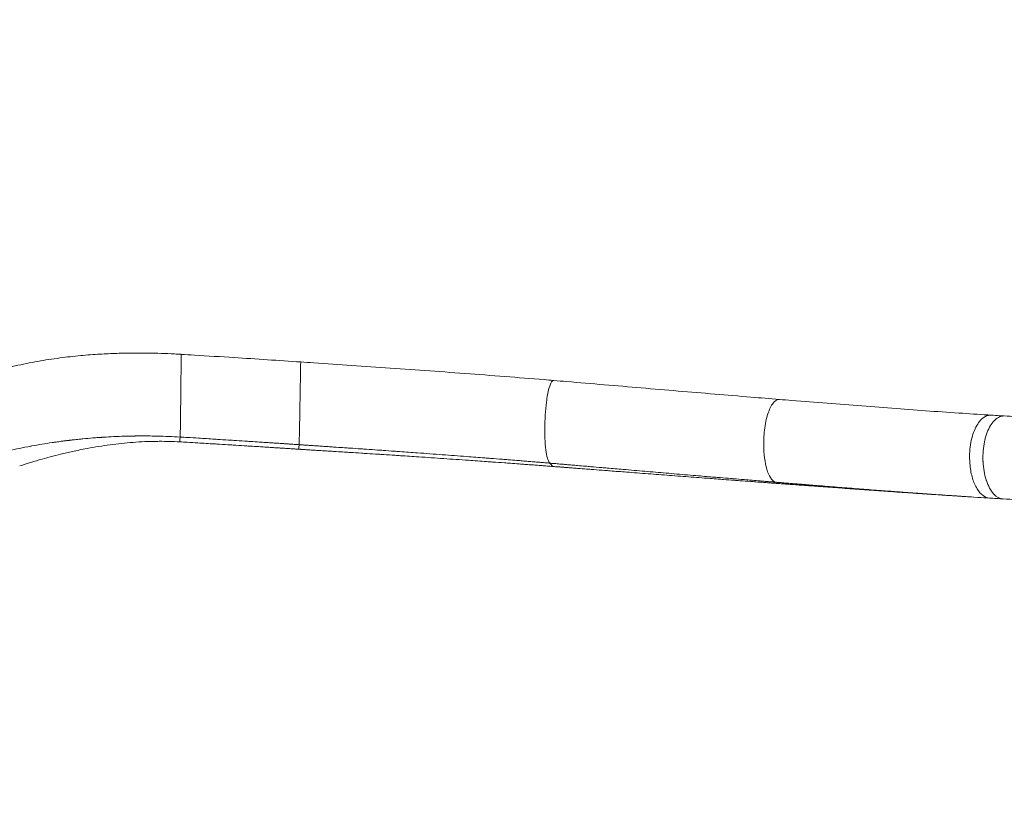
# Model space of a CAD drawing. Units: millimetres. Extents: x -313 to 20034, y 81 to 5293.
# Drawn here: x 357 to 1098, y 3599 to 4190 of the extents above; entities that cross this region are included whole.
import ezdxf

# ---------------------------------------------------------------- set-up
doc = ezdxf.new("R2010")
doc.units = ezdxf.units.MM
doc.styles.get("Standard").update_dxf_attribs({"font": 'arial.ttf'})
doc.dimstyles.new('ISO-25', dxfattribs={"dimtxt": 2.5, "dimasz": 2.5, "dimexe": 1.25, "dimexo": 0.625, "dimtad": 1, "dimtxsty": 'Standard', "dimcen": 2.5, "dimadec": 0, "dimazin": 0, "dimtfac": 1, "dimtmove": 0, "dimatfit": 3, "dimfxl": 1, "dimarcsym": 0})

# ---------------------------------------------------------------- blocks, each defined once
blk = doc.blocks.new('*D1')
at = {"color": 0, "lineweight": -2, "transparency": 16777216}
for p, q in [((56.3, 4985.32), (56.3, 5011.22)), ((156.3, 5009.97), (4609.48, 5009.97)), ((4709.48, 4986.93), (4709.48, 5011.22))]:
    blk.add_line(p, q, dxfattribs=at)
at = {"color": 0, "transparency": 16777216}
for points in [[(156.3, 5026.64), (156.3, 4993.3), (56.3, 5009.97)], [(4609.48, 5026.64), (4609.48, 4993.3), (4709.48, 5009.97)]]:
    blk.add_solid(points, dxfattribs=at)
at = {"layer": 'Defpoints', "color": 0, "transparency": 16777216}
for p in [(4709.48, 5009.97), (4709.48, 3713.59, 2411.2), (56.3, 3599.25, 2411.2)]:
    blk.add_point(p, dxfattribs=at)
at = {"color": 0, "transparency": 16777216, "insert": (2382.89, 5162.08), "char_height": 200, "attachment_point": 5}
blk.add_mtext('465', dxfattribs=at)
blk = doc.blocks.new('*D2')
at = {"color": 0, "lineweight": -2, "transparency": 16777216}
for p, q in [((12.33, 4728.32), (-30.8, 4728.32)), ((-29.55, 181.34), (-29.55, 4628.32)), ((11.79, 81.34), (-30.8, 81.34))]:
    blk.add_line(p, q, dxfattribs=at)
at = {"color": 0, "transparency": 16777216}
for points in [[(-46.22, 4628.32), (-12.88, 4628.32), (-29.55, 4728.32)], [(-46.22, 181.34), (-12.88, 181.34), (-29.55, 81.34)]]:
    blk.add_solid(points, dxfattribs=at)
at = {"layer": 'Defpoints', "color": 0, "transparency": 16777216}
for p in [(-29.55, 4728.32), (3726.85, 4728.32, 2411.2), (3572.34, 81.34, 2411.2)]:
    blk.add_point(p, dxfattribs=at)
at = {"color": 0, "transparency": 16777216, "insert": (-181.66, 2404.83), "char_height": 200, "attachment_point": 5, "rotation": 90}
blk.add_mtext('465', dxfattribs=at)

msp = doc.modelspace()

# ---------------------------------------------------------------- linework, layer by layer
at = {"color": 0, "linetype": 'Continuous', "lineweight": 0, "extrusion": (0, 0, -1)}
for centre, major_axis, ratio, start_param, end_param in [((477.959, 3907.192, 2411.204), (0.355, 31.248), 0.002342, 0.0009096, 3.0297788), ((748.909, 3781.829, 2411.204), (-5.903, -75.093), 0.1705431, -3.0429046, -2.8747257), ((916.585, 3742.64, 2411.204), (8.233, 99.66), 0.3023455, 0.043297, 0.133325)]:
    msp.add_ellipse(centre, major_axis=major_axis, ratio=ratio, start_param=start_param, end_param=end_param, dxfattribs=at)
at = {"color": 0, "linetype": 'Continuous', "lineweight": 0}
for centre, major_axis, ratio, start_param, end_param in [((471.75, 3776.937, 2411.204), (6.01, 99.819), 0.0097031, 0.1118036, 0.2937245), ((560.633, 3771.176, 2411.204), (6.734, 99.773), 0.0123652, 0.1075563, 0.2838359)]:
    msp.add_ellipse(centre, major_axis=major_axis, ratio=ratio, start_param=start_param, end_param=end_param, dxfattribs=at)
for points, knots in [([(56.301, 3599.25, 2411.204), (56.382, 3602.583, 2411.204), (56.528, 3605.915, 2411.204), (57.044, 3614.046, 2411.204), (57.484, 3618.843, 2411.204), (58.634, 3628.401, 2411.204), (59.344, 3633.166, 2411.204), (61.029, 3642.659, 2411.204), (62.006, 3647.391, 2411.204), (64.225, 3656.811, 2411.204), (65.468, 3661.503, 2411.204), (68.218, 3670.839, 2411.204), (69.728, 3675.487, 2411.204), (72.973, 3684.628, 2411.204), (74.712, 3689.124, 2411.204), (78.418, 3698.168, 2411.204), (80.385, 3702.72, 2411.204), (84.543, 3711.755, 2411.204), (86.73, 3716.242, 2411.204), (91.224, 3724.987, 2411.204), (93.528, 3729.251, 2411.204), (98.344, 3737.752, 2411.204), (100.86, 3741.991, 2411.204), (106.092, 3750.427, 2411.204), (108.813, 3754.624, 2411.204), (114.47, 3763.002, 2411.204), (117.412, 3767.181, 2411.204), (123.51, 3775.508, 2411.204), (126.671, 3779.655, 2411.204), (133.15, 3787.844, 2411.204), (136.472, 3791.887, 2411.204), (143.269, 3799.868, 2411.204), (146.747, 3803.806, 2411.204), (153.862, 3811.584, 2411.204), (157.504, 3815.424, 2411.204), (164.926, 3822.985, 2411.204), (168.711, 3826.706, 2411.204), (176.362, 3833.971, 2411.204), (180.23, 3837.517, 2411.204), (188.034, 3844.425, 2411.204), (191.974, 3847.792, 2411.204), (200.06, 3854.462, 2411.204), (204.21, 3857.761, 2411.204), (212.602, 3864.184, 2411.204), (216.848, 3867.309, 2411.204), (225.414, 3873.367, 2411.204), (229.738, 3876.301, 2411.204), (238.487, 3881.995, 2411.204), (242.915, 3884.752, 2411.204), (251.885, 3890.091, 2411.204), (256.429, 3892.671, 2411.204), (265.667, 3897.663, 2411.204), (270.361, 3900.07, 2411.204), (279.911, 3904.714, 2411.204), (284.771, 3906.945, 2411.204), (294.677, 3911.225, 2411.204), (299.725, 3913.269, 2411.204), (310.005, 3917.159, 2411.204), (315.238, 3918.999, 2411.204), (325.874, 3922.461, 2411.204), (331.282, 3924.08, 2411.204), (342.241, 3927.086, 2411.204), (347.794, 3928.471, 2411.204), (358.988, 3930.989, 2411.204), (364.632, 3932.122, 2411.204), (375.823, 3934.104, 2411.204), (381.368, 3934.962, 2411.204), (392.188, 3936.397, 2411.204), (397.452, 3936.989, 2411.204), (407.514, 3937.922, 2411.204), (412.297, 3938.286, 2411.204), (421.358, 3938.827, 2411.204), (425.62, 3939.023, 2411.204), (433.883, 3939.288, 2411.204), (437.88, 3939.368, 2411.204), (445.598, 3939.428, 2411.204), (449.319, 3939.417, 2411.204), (456.493, 3939.319, 2411.204), (459.947, 3939.239, 2411.204), (466.689, 3939.018, 2411.204), (469.982, 3938.881, 2411.204), (474.955, 3938.63, 2411.204), (476.635, 3938.538, 2411.204), (478.314, 3938.439, 2411.204)], [0, 0, 0, 0, 10.0018411, 10.0018411, 24.4424479, 24.4424479, 38.883184, 38.883184, 53.3673876, 53.3673876, 67.9182351, 67.9182351, 82.5701595, 82.5701595, 97.0349216, 97.0349216, 111.9058884, 111.9058884, 126.8717372, 126.8717372, 141.4247355, 141.4247355, 156.2664929, 156.2664929, 171.3864896, 171.3864896, 186.9093244, 186.9093244, 202.8387519, 202.8387519, 218.946133, 218.946133, 235.262339, 235.262339, 251.8528583, 251.8528583, 268.6808378, 268.6808378, 285.5360891, 285.5360891, 302.4114624, 302.4114624, 319.9171003, 319.9171003, 337.5838665, 337.5838665, 355.3728243, 355.3728243, 373.4095872, 373.4095872, 391.7514888, 391.7514888, 410.5255357, 410.5255357, 429.7716434, 429.7716434, 449.5440156, 449.5440156, 469.7739554, 469.7739554, 490.3468334, 490.3468334, 511.1411558, 511.1411558, 531.8737753, 531.8737753, 551.7754274, 551.7754274, 570.1617925, 570.1617925, 586.295403, 586.295403, 600.2241415, 600.2241415, 612.914365, 612.914365, 624.4404899, 624.4404899, 634.9427363, 634.9427363, 644.8477244, 644.8477244, 649.8939696, 649.8939696, 649.8939696, 649.8939696]), ([(478.315, 3938.438, 2411.204), (481.642, 3938.241, 2411.204), (484.969, 3938.042, 2411.204), (498.278, 3937.238, 2411.204), (508.259, 3936.618, 2411.204), (534.938, 3934.92, 2411.204), (551.633, 3933.808, 2411.204), (568.329, 3932.689, 2411.204)], [0.0004706, 0.0004706, 0.0004706, 0.0004706, 10.0000026, 10.0000026, 40.0000633, 40.0000633, 90.2007558, 90.2007558, 90.2007558, 90.2007558]), ([(567.196, 3870.381, 2411.204), (567.208, 3870.746, 2411.204), (567.252, 3872.587, 2411.204), (567.372, 3878.389, 2411.204), (567.532, 3886.625, 2411.204), (567.717, 3896.421, 2411.204), (567.905, 3906.749, 2411.204), (568.059, 3915.429, 2411.204), (568.204, 3923.88, 2411.204), (568.294, 3929.434, 2411.204), (568.331, 3932.234, 2411.204), (568.332, 3932.688, 2411.204), (568.329, 3932.689, 2411.204)], [-1.4245661, -1.4245661, -1.4245661, -1.4245661, -1.0984119, -0.7722577, -0.4461035, -0.1199493, 0.2062049, 0.5323591, 0.7497952, 1.1846675, 1.4021036, 1.6092929, 1.6092929, 1.6092929, 1.6092929]), ([(568.329, 3932.689, 2411.204), (571.655, 3932.468, 2411.204), (574.981, 3932.246, 2411.204), (587.753, 3931.393, 2411.204), (597.199, 3930.757, 2411.204), (616.343, 3929.453, 2411.204), (626.041, 3928.784, 2411.204), (645.702, 3927.408, 2411.204), (655.666, 3926.7, 2411.204), (675.698, 3925.25, 2411.204), (685.768, 3924.508, 2411.204), (705.841, 3922.997, 2411.204), (715.847, 3922.227, 2411.204), (735.655, 3920.665, 2411.204), (745.46, 3919.872, 2411.204), (756.417, 3918.959, 2411.204), (757.595, 3918.861, 2411.204), (758.773, 3918.762, 2411.204)], [0, 0, 0, 0, 10.0001246, 10.0001246, 38.4015735, 38.4015735, 67.5908846, 67.5908846, 97.6252214, 97.6252214, 128.0542827, 128.0542827, 158.3864547, 158.3864547, 188.2338783, 188.2338783, 191.8312261, 191.8312261, 191.8312261, 191.8312261]), ([(756.046, 3856.458, 2411.204), (755.466, 3856.797, 2411.204), (754.363, 3858.599, 2411.204), (753.06, 3864.378, 2411.204), (752.246, 3872.623, 2411.204), (752.007, 3882.452, 2411.204), (752.368, 3892.824, 2411.204), (753.19, 3901.539, 2411.204), (754.5, 3910.016, 2411.204), (755.993, 3915.571, 2411.204), (757.606, 3918.371, 2411.204), (758.412, 3918.792, 2411.204), (758.804, 3918.759, 2411.204)], [-1.4452767, -1.4452767, -1.4452767, -1.4452767, -1.1176432, -0.7900097, -0.4623762, -0.1347426, 0.1928909, 0.5205244, 0.7389468, 1.1757915, 1.3942138, 1.6110174, 1.6110174, 1.6110174, 1.6110174]), ([(758.804, 3918.76, 2411.204), (762.078, 3918.484, 2411.204), (765.348, 3918.207, 2411.204), (778.043, 3917.133, 2411.204), (787.445, 3916.334, 2411.204), (806.178, 3914.741, 2411.204), (815.509, 3913.947, 2411.204), (834.093, 3912.368, 2411.204), (843.347, 3911.583, 2411.204), (861.767, 3910.028, 2411.204), (870.935, 3909.257, 2411.204), (889.177, 3907.733, 2411.204), (898.253, 3906.98, 2411.204), (914.48, 3905.646, 2411.204), (921.648, 3905.061, 2411.204), (928.787, 3904.483, 2411.204)], [0, 0, 0, 0, 10.0001153, 10.0001153, 38.8464752, 38.8464752, 67.6478913, 67.6478913, 96.4049026, 96.4049026, 125.1160505, 125.1160505, 153.7814492, 153.7814492, 176.6145426, 176.6145426, 176.6145426, 176.6145426]), ([(926.115, 3842.1, 2411.204), (924.946, 3842.346, 2411.204), (922.667, 3843.983, 2411.204), (919.79, 3849.613, 2411.204), (917.771, 3857.802, 2411.204), (916.716, 3868.765, 2411.204), (917.149, 3879.333, 2411.204), (918.874, 3890.085, 2411.204), (921.144, 3897.243, 2411.204), (924.342, 3902.54, 2411.204), (926.737, 3904.363, 2411.204), (928.355, 3904.518, 2411.204), (928.787, 3904.483, 2411.204)], [-1.4875919, -1.4875919, -1.4875919, -1.4875919, -1.1569359, -0.8262799, -0.4956238, -0.1649678, 0.2759069, 0.4963443, 0.937219, 1.1576564, 1.4883124, 1.60992, 1.60992, 1.60992, 1.60992]), ([(928.787, 3904.483, 2411.204), (931.915, 3904.231, 2411.204), (935.036, 3903.978, 2411.204), (947.041, 3903.01, 2411.204), (955.884, 3902.298, 2411.204), (973.455, 3900.898, 2411.204), (982.185, 3900.209, 2411.204), (999.516, 3898.863, 2411.204), (1008.118, 3898.207, 2411.204), (1025.163, 3896.936, 2411.204), (1033.608, 3896.321, 2411.204), (1050.339, 3895.135, 2411.204), (1058.627, 3894.564, 2411.204), (1074.033, 3893.534, 2411.204), (1081.171, 3893.07, 2411.204), (1088.252, 3892.623, 2411.204)], [0, 0, 0, 0, 10.0001209, 10.0001209, 38.5279812, 38.5279812, 67.016607, 67.016607, 95.4373504, 95.4373504, 123.7137716, 123.7137716, 151.8699458, 151.8699458, 176.4472421, 176.4472421, 176.4472421, 176.4472421]), ([(1088.231, 3892.624, 2411.204), (1087.518, 3892.667, 2411.204), (1085.052, 3892.481, 2411.204), (1081.502, 3890.486, 2411.204), (1076.982, 3884.936, 2411.204), (1073.934, 3877.519, 2411.204), (1071.888, 3866.483, 2411.204), (1071.775, 3855.739, 2411.204), (1073.922, 3844.771, 2411.204), (1077.372, 3836.756, 2411.204), (1081.893, 3831.569, 2411.204), (1085.281, 3830.259, 2411.204), (1086.945, 3830.155, 2411.204)], [-1.6009042, -1.6009042, -1.6009042, -1.6009042, -1.4640053, -1.1284878, -0.9048095, -0.4574528, -0.2337745, 0.2135821, 0.5490996, 0.8846171, 1.2201346, 1.5398041, 1.5398041, 1.5398041, 1.5398041]), ([(1098.109, 3891.996, 2411.204), (1097.146, 3892.052, 2411.204), (1096.18, 3891.931, 2411.204), (1095.227, 3891.633, 2411.204), (1094.994, 3891.56, 2411.204), (1094.762, 3891.476, 2411.204), (1094.531, 3891.381, 2411.204), (1092.232, 3890.441, 2411.204), (1090.038, 3888.442, 2411.204), (1088.169, 3885.597, 2411.204), (1088.007, 3885.349, 2411.204), (1087.846, 3885.095, 2411.204), (1087.689, 3884.835, 2411.204), (1085.853, 3881.803, 2411.204), (1084.368, 3877.918, 2411.204), (1083.385, 3873.583, 2411.204), (1083.314, 3873.268, 2411.204), (1083.245, 3872.951, 2411.204), (1083.179, 3872.632, 2411.204), (1082.258, 3868.175, 2411.204), (1081.863, 3863.285, 2411.204), (1082.031, 3858.479, 2411.204), (1082.041, 3858.198, 2411.204), (1082.053, 3857.917, 2411.204), (1082.067, 3857.636, 2411.204), (1082.304, 3852.779, 2411.204), (1083.121, 3848.037, 2411.204), (1084.429, 3843.923, 2411.204), (1084.488, 3843.739, 2411.204), (1084.547, 3843.556, 2411.204), (1084.608, 3843.375, 2411.204), (1085.977, 3839.266, 2411.204), (1087.847, 3835.825, 2411.204), (1090.006, 3833.428, 2411.204), (1090.074, 3833.353, 2411.204), (1090.142, 3833.278, 2411.204), (1090.21, 3833.205, 2411.204), (1092.332, 3830.934, 2411.204), (1094.722, 3829.664, 2411.204), (1097.131, 3829.526, 2411.204)], [-1.5993466, -1.5993466, -1.5993466, -1.5993466, -1.4143098, -1.4143098, -1.4143098, -1.3690391, -1.3690391, -1.3690391, -0.9184842, -0.9184842, -0.9184842, -0.8792969, -0.8792969, -0.8792969, -0.4226587, -0.4226587, -0.4226587, -0.389522, -0.389522, -0.389522, 0.0731669, 0.0731669, 0.0731669, 0.100229, 0.100229, 0.100229, 0.5689925, 0.5689925, 0.5689925, 0.5899794, 0.5899794, 0.5899794, 1.064818, 1.064818, 1.064818, 1.0797305, 1.0797305, 1.0797305, 1.5424553, 1.5424553, 1.5424553, 1.5424553]), ([(1088.231, 3892.62, 2411.204), (1090.355, 3892.49, 2411.204), (1092.46, 3892.353, 2411.204), (1095.704, 3892.145, 2411.204), (1096.848, 3892.073, 2411.204), (1097.989, 3892.002, 2411.204)], [0, 0, 0, 0, 7.2902975, 7.2902975, 11.2859511, 11.2859511, 11.2859511, 11.2859511]), ([(1098.109, 3891.996, 2411.204), (1100.989, 3891.83, 2411.204), (1103.871, 3891.664, 2411.204), (1110.151, 3891.306, 2411.204), (1113.549, 3891.113, 2411.204), (1116.948, 3890.923, 2411.204)], [0, 0, 0, 0, 10.0000007, 10.0000007, 21.7956349, 21.7956349, 21.7956349, 21.7956349]), ([(477.615, 3876.141, 2411.204), (474.735, 3876.312, 2411.204), (471.872, 3876.457, 2411.204), (468.997, 3876.575, 2411.204), (466.142, 3876.692, 2411.204), (463.274, 3876.783, 2411.204), (460.423, 3876.848, 2411.204), (459.608, 3876.866, 2411.204), (458.796, 3876.883, 2411.204), (457.985, 3876.897, 2411.204), (455.987, 3876.932, 2411.204), (453.983, 3876.954, 2411.204), (451.994, 3876.963, 2411.204), (449.246, 3876.976, 2411.204), (446.529, 3876.965, 2411.204), (443.812, 3876.93, 2411.204), (443.643, 3876.928, 2411.204), (443.474, 3876.926, 2411.204), (443.304, 3876.923, 2411.204), (443.135, 3876.921, 2411.204), (442.966, 3876.919, 2411.204), (442.797, 3876.916, 2411.204), (442.458, 3876.911, 2411.204), (442.12, 3876.906, 2411.204), (441.782, 3876.9, 2411.204), (441.104, 3876.888, 2411.204), (440.428, 3876.876, 2411.204), (439.753, 3876.861, 2411.204), (439.388, 3876.853, 2411.204), (439.024, 3876.845, 2411.204), (438.661, 3876.837, 2411.204), (437.673, 3876.813, 2411.204), (436.687, 3876.787, 2411.204), (435.704, 3876.758, 2411.204), (433.005, 3876.677, 2411.204), (430.324, 3876.574, 2411.204), (427.66, 3876.449, 2411.204), (425.041, 3876.326, 2411.204), (422.438, 3876.183, 2411.204), (419.853, 3876.018, 2411.204), (419.811, 3876.016, 2411.204), (419.77, 3876.013, 2411.204), (419.728, 3876.01, 2411.204), (419.401, 3875.99, 2411.204), (419.074, 3875.968, 2411.204), (418.747, 3875.947, 2411.204), (418.583, 3875.936, 2411.204), (418.42, 3875.925, 2411.204), (418.257, 3875.914, 2411.204), (418.094, 3875.903, 2411.204), (417.931, 3875.892, 2411.204), (417.768, 3875.881, 2411.204), (417.605, 3875.87, 2411.204), (417.443, 3875.859, 2411.204), (417.28, 3875.848, 2411.204), (417.117, 3875.837, 2411.204), (416.955, 3875.825, 2411.204), (416.792, 3875.814, 2411.204), (416.468, 3875.791, 2411.204), (416.144, 3875.768, 2411.204), (415.819, 3875.745, 2411.204), (415.173, 3875.698, 2411.204), (414.527, 3875.65, 2411.204), (413.882, 3875.601, 2411.204), (413.721, 3875.589, 2411.204), (413.561, 3875.576, 2411.204), (413.4, 3875.564, 2411.204), (413.239, 3875.552, 2411.204), (413.079, 3875.539, 2411.204), (412.919, 3875.527, 2411.204), (412.598, 3875.501, 2411.204), (412.277, 3875.476, 2411.204), (411.957, 3875.45, 2411.204), (409.405, 3875.245, 2411.204), (406.904, 3875.024, 2411.204), (404.399, 3874.782, 2411.204), (403.458, 3874.691, 2411.204), (402.517, 3874.598, 2411.204), (401.574, 3874.501, 2411.204), (399.991, 3874.338, 2411.204), (398.415, 3874.168, 2411.204), (396.836, 3873.99, 2411.204), (396.516, 3873.954, 2411.204), (396.196, 3873.917, 2411.204), (395.877, 3873.881, 2411.204), (395.556, 3873.844, 2411.204), (395.236, 3873.807, 2411.204), (394.915, 3873.769, 2411.204), (394.755, 3873.75, 2411.204), (394.594, 3873.731, 2411.204), (394.434, 3873.712, 2411.204), (394.273, 3873.693, 2411.204), (394.112, 3873.674, 2411.204), (393.951, 3873.655, 2411.204), (393.629, 3873.617, 2411.204), (393.306, 3873.578, 2411.204), (392.984, 3873.539, 2411.204), (392.661, 3873.499, 2411.204), (392.338, 3873.46, 2411.204), (392.014, 3873.42, 2411.204), (391.69, 3873.38, 2411.204), (391.366, 3873.339, 2411.204), (391.042, 3873.299, 2411.204), (390.717, 3873.258, 2411.204), (390.392, 3873.216, 2411.204), (390.067, 3873.175, 2411.204), (389.741, 3873.133, 2411.204), (389.415, 3873.091, 2411.204), (389.09, 3873.049, 2411.204), (387.775, 3872.878, 2411.204), (386.463, 3872.701, 2411.204), (385.153, 3872.519, 2411.204), (384.491, 3872.428, 2411.204), (383.83, 3872.334, 2411.204), (383.169, 3872.24, 2411.204), (382.837, 3872.192, 2411.204), (382.506, 3872.144, 2411.204), (382.174, 3872.096, 2411.204), (382.008, 3872.072, 2411.204), (381.841, 3872.047, 2411.204), (381.675, 3872.023, 2411.204), (381.509, 3871.999, 2411.204), (381.342, 3871.974, 2411.204), (381.176, 3871.95, 2411.204), (376.055, 3871.193, 2411.204), (370.969, 3870.352, 2411.204), (365.906, 3869.425, 2411.204), (365.569, 3869.364, 2411.204), (365.233, 3869.302, 2411.204), (364.896, 3869.239, 2411.204), (359.374, 3868.216, 2411.204), (353.887, 3867.091, 2411.204), (348.424, 3865.86, 2411.204), (348.316, 3865.836, 2411.204), (348.207, 3865.812, 2411.204), (348.099, 3865.787, 2411.204)], [0, 0, 0, 0, 0.7631735, 0.7631735, 0.7631735, 1.5211059, 1.5211059, 1.5211059, 1.737491, 1.737491, 1.737491, 2.2708213, 2.2708213, 2.2708213, 3.0079009, 3.0079009, 3.0079009, 3.0538374, 3.0538374, 3.0538374, 3.099778, 3.099778, 3.099778, 3.1916842, 3.1916842, 3.1916842, 3.3756871, 3.3756871, 3.3756871, 3.474982, 3.474982, 3.474982, 3.7447863, 3.7447863, 3.7447863, 4.4849779, 4.4849779, 4.4849779, 5.212473, 5.212473, 5.212473, 5.2242747, 5.2242747, 5.2242747, 5.3163079, 5.3163079, 5.3163079, 5.3622332, 5.3622332, 5.3622332, 5.4081008, 5.4081008, 5.4081008, 5.4539132, 5.4539132, 5.4539132, 5.4996728, 5.4996728, 5.4996728, 5.5910427, 5.5910427, 5.5910427, 5.7732504, 5.7732504, 5.7732504, 5.8187046, 5.8187046, 5.8187046, 5.8641241, 5.8641241, 5.8641241, 5.9548679, 5.9548679, 5.9548679, 6.6781839, 6.6781839, 6.6781839, 6.949964, 6.949964, 6.949964, 7.4059594, 7.4059594, 7.4059594, 7.4983283, 7.4983283, 7.4983283, 7.5910427, 7.5910427, 7.5910427, 7.6375292, 7.6375292, 7.6375292, 7.6841018, 7.6841018, 7.6841018, 7.7775046, 7.7775046, 7.7775046, 7.8712501, 7.8712501, 7.8712501, 7.9653372, 7.9653372, 7.9653372, 8.0597645, 8.0597645, 8.0597645, 8.1545308, 8.1545308, 8.1545308, 8.536953, 8.536953, 8.536953, 8.7301529, 8.7301529, 8.7301529, 8.8272427, 8.8272427, 8.8272427, 8.8759091, 8.8759091, 8.8759091, 8.924656, 8.924656, 8.924656, 10.424946, 10.424946, 10.424946, 10.524784, 10.524784, 10.524784, 12.162437, 12.162437, 12.162437, 12.1948867, 12.1948867, 12.1948867, 12.1948867]), ([(356.768, 3854.347, 2411.204), (362.397, 3856.195, 2411.204), (368.032, 3857.922, 2411.204), (373.677, 3859.526, 2411.204), (382.861, 3862.135, 2411.204), (392.073, 3864.415, 2411.204), (401.316, 3866.318, 2411.204), (403.435, 3866.754, 2411.204), (405.556, 3867.171, 2411.204), (407.678, 3867.568, 2411.204), (413.368, 3868.633, 2411.204), (419.071, 3869.556, 2411.204), (424.815, 3870.325, 2411.204), (430.558, 3871.093, 2411.204), (436.342, 3871.707, 2411.204), (442.16, 3872.143, 2411.204), (447.978, 3872.58, 2411.204), (453.83, 3872.839, 2411.204), (459.683, 3872.902, 2411.204), (460.421, 3872.91, 2411.204), (461.158, 3872.915, 2411.204), (461.896, 3872.916, 2411.204), (467.011, 3872.928, 2411.204), (472.125, 3872.791, 2411.204), (477.222, 3872.498, 2411.204)], [-12.1624337, -12.1624337, -12.1624337, -12.1624337, -10.424946, -10.424946, -10.424946, -7.5980621, -7.5980621, -7.5980621, -6.949964, -6.949964, -6.949964, -5.212473, -5.212473, -5.212473, -3.474982, -3.474982, -3.474982, -1.737491, -1.737491, -1.737491, -1.518552, -1.518552, -1.518552, 0, 0, 0, 0]), ([(477.222, 3872.498, 2411.204), (479.077, 3872.391, 2411.204), (480.931, 3872.284, 2411.204), (485.512, 3872.018, 2411.204), (488.238, 3871.859, 2411.204), (495.053, 3871.457, 2411.204), (499.14, 3871.213, 2411.204), (504.59, 3870.885, 2411.204), (505.953, 3870.803, 2411.204), (510.046, 3870.555, 2411.204), (512.775, 3870.388, 2411.204), (516.87, 3870.136, 2411.204), (518.237, 3870.052, 2411.204), (522.343, 3869.799, 2411.204), (525.083, 3869.628, 2411.204), (529.195, 3869.372, 2411.204), (530.568, 3869.286, 2411.204), (534.006, 3869.07, 2411.204), (536.072, 3868.94, 2411.204), (538.826, 3868.765, 2411.204), (539.516, 3868.722, 2411.204), (541.589, 3868.59, 2411.204), (542.972, 3868.503, 2411.204), (545.047, 3868.371, 2411.204), (545.739, 3868.327, 2411.204), (547.444, 3868.218, 2411.204), (548.456, 3868.153, 2411.204), (549.786, 3868.068, 2411.204), (550.104, 3868.048, 2411.204), (551.06, 3867.987, 2411.204), (551.698, 3867.946, 2411.204), (552.655, 3867.885, 2411.204), (552.974, 3867.864, 2411.204), (553.932, 3867.803, 2411.204), (554.571, 3867.762, 2411.204), (555.529, 3867.7, 2411.204), (555.849, 3867.68, 2411.204), (556.809, 3867.618, 2411.204), (557.45, 3867.577, 2411.204), (558.411, 3867.515, 2411.204), (558.731, 3867.494, 2411.204), (559.694, 3867.432, 2411.204), (560.336, 3867.391, 2411.204), (561.303, 3867.328, 2411.204), (561.629, 3867.307, 2411.204), (562.632, 3867.242, 2411.204), (563.311, 3867.199, 2411.204), (564.329, 3867.134, 2411.204), (564.67, 3867.112, 2411.204), (565.591, 3867.054, 2411.204), (566.171, 3867.017, 2411.204), (566.752, 3866.98, 2411.204)], [0, 0, 0, 0, 0.5524218, 0.5524218, 1.3649809, 1.3649809, 2.583656, 2.583656, 2.9902198, 2.9902198, 3.8044445, 3.8044445, 4.2123036, 4.2123036, 5.0299997, 5.0299997, 5.4400276, 5.4400276, 6.0568118, 6.0568118, 6.262918, 6.262918, 6.6759678, 6.6759678, 6.8829342, 6.8829342, 7.1853091, 7.1853091, 7.2804762, 7.2804762, 7.4710209, 7.4710209, 7.5664004, 7.5664004, 7.7573795, 7.7573795, 7.8529832, 7.8529832, 8.0444173, 8.0444173, 8.1402785, 8.1402785, 8.3321981, 8.3321981, 8.429527, 8.429527, 8.6323155, 8.6323155, 8.7341776, 8.7341776, 8.9076896, 8.9076896, 8.9076896, 8.9076896]), ([(567.196, 3870.381, 2411.204), (566.622, 3870.42, 2411.204), (566.048, 3870.458, 2411.204), (565.138, 3870.519, 2411.204), (564.801, 3870.542, 2411.204), (563.795, 3870.609, 2411.204), (563.124, 3870.655, 2411.204), (562.129, 3870.722, 2411.204), (561.805, 3870.744, 2411.204), (560.835, 3870.809, 2411.204), (560.193, 3870.852, 2411.204), (559.231, 3870.917, 2411.204), (558.91, 3870.939, 2411.204), (557.949, 3871.004, 2411.204), (557.309, 3871.047, 2411.204), (556.348, 3871.111, 2411.204), (556.029, 3871.133, 2411.204), (555.07, 3871.197, 2411.204), (554.431, 3871.24, 2411.204), (553.472, 3871.304, 2411.204), (553.153, 3871.326, 2411.204), (552.196, 3871.39, 2411.204), (551.558, 3871.432, 2411.204), (550.602, 3871.496, 2411.204), (550.284, 3871.517, 2411.204), (548.953, 3871.606, 2411.204), (547.94, 3871.674, 2411.204), (546.235, 3871.787, 2411.204), (545.542, 3871.833, 2411.204), (543.466, 3871.971, 2411.204), (542.082, 3872.063, 2411.204), (540.008, 3872.2, 2411.204), (539.317, 3872.246, 2411.204), (536.56, 3872.428, 2411.204), (534.493, 3872.564, 2411.204), (531.051, 3872.789, 2411.204), (529.677, 3872.879, 2411.204), (525.56, 3873.147, 2411.204), (522.817, 3873.324, 2411.204), (518.705, 3873.589, 2411.204), (517.336, 3873.677, 2411.204), (513.235, 3873.939, 2411.204), (510.501, 3874.113, 2411.204), (506.402, 3874.372, 2411.204), (505.036, 3874.458, 2411.204), (499.577, 3874.8, 2411.204), (495.482, 3875.054, 2411.204), (488.654, 3875.473, 2411.204), (485.921, 3875.639, 2411.204), (481.331, 3875.917, 2411.204), (479.473, 3876.028, 2411.204), (477.615, 3876.139, 2411.204)], [-8.9076896, -8.9076896, -8.9076896, -8.9076896, -8.7341776, -8.7341776, -8.6323155, -8.6323155, -8.429527, -8.429527, -8.3321981, -8.3321981, -8.1402785, -8.1402785, -8.0444173, -8.0444173, -7.8529832, -7.8529832, -7.7573795, -7.7573795, -7.5664004, -7.5664004, -7.4710209, -7.4710209, -7.2804762, -7.2804762, -7.1853091, -7.1853091, -6.8829342, -6.8829342, -6.6759678, -6.6759678, -6.262918, -6.262918, -6.0568118, -6.0568118, -5.4400276, -5.4400276, -5.0299997, -5.0299997, -4.2123036, -4.2123036, -3.8044445, -3.8044445, -2.9902198, -2.9902198, -2.583656, -2.583656, -1.3649809, -1.3649809, -0.5524218, -0.5524218, 0, 0, 0, 0]), ([(756.046, 3856.458, 2411.204), (755.778, 3856.48, 2411.204), (755.509, 3856.503, 2411.204), (754.558, 3856.584, 2411.204), (753.874, 3856.642, 2411.204), (752.848, 3856.728, 2411.204), (752.505, 3856.757, 2411.204), (751.475, 3856.844, 2411.204), (750.788, 3856.902, 2411.204), (749.755, 3856.989, 2411.204), (749.409, 3857.017, 2411.204), (748.024, 3857.133, 2411.204), (746.983, 3857.22, 2411.204), (745.244, 3857.365, 2411.204), (744.545, 3857.423, 2411.204), (742.441, 3857.597, 2411.204), (741.035, 3857.713, 2411.204), (738.92, 3857.887, 2411.204), (738.212, 3857.945, 2411.204), (736.079, 3858.119, 2411.204), (734.654, 3858.235, 2411.204), (732.511, 3858.409, 2411.204), (731.794, 3858.467, 2411.204), (728.908, 3858.7, 2411.204), (726.74, 3858.874, 2411.204), (723.111, 3859.164, 2411.204), (721.652, 3859.28, 2411.204), (717.243, 3859.629, 2411.204), (714.294, 3859.861, 2411.204), (709.856, 3860.208, 2411.204), (708.367, 3860.323, 2411.204), (702.363, 3860.789, 2411.204), (697.846, 3861.135, 2411.204), (690.281, 3861.709, 2411.204), (687.233, 3861.939, 2411.204), (678.021, 3862.629, 2411.204), (671.855, 3863.085, 2411.204), (662.579, 3863.764, 2411.204), (659.469, 3863.99, 2411.204), (651.856, 3864.54, 2411.204), (647.352, 3864.863, 2411.204), (641.465, 3865.282, 2411.204), (640.083, 3865.38, 2411.204), (635.932, 3865.674, 2411.204), (633.164, 3865.869, 2411.204), (629.011, 3866.161, 2411.204), (627.627, 3866.258, 2411.204), (623.473, 3866.548, 2411.204), (620.703, 3866.741, 2411.204), (616.55, 3867.029, 2411.204), (615.166, 3867.125, 2411.204), (611.017, 3867.412, 2411.204), (608.252, 3867.602, 2411.204), (604.107, 3867.886, 2411.204), (602.726, 3867.981, 2411.204), (599.279, 3868.216, 2411.204), (597.213, 3868.357, 2411.204), (594.458, 3868.545, 2411.204), (593.771, 3868.592, 2411.204), (591.71, 3868.732, 2411.204), (590.336, 3868.825, 2411.204), (588.277, 3868.964, 2411.204), (587.591, 3869.011, 2411.204), (585.537, 3869.149, 2411.204), (584.168, 3869.242, 2411.204), (582.116, 3869.38, 2411.204), (581.433, 3869.426, 2411.204), (579.386, 3869.564, 2411.204), (578.022, 3869.656, 2411.204), (575.978, 3869.793, 2411.204), (575.298, 3869.839, 2411.204), (573.599, 3869.953, 2411.204), (572.581, 3870.021, 2411.204), (571.223, 3870.112, 2411.204), (570.884, 3870.135, 2411.204), (569.964, 3870.196, 2411.204), (569.383, 3870.235, 2411.204), (568.706, 3870.281, 2411.204), (568.61, 3870.287, 2411.204), (568.176, 3870.316, 2411.204), (567.838, 3870.339, 2411.204), (567.398, 3870.368, 2411.204), (567.297, 3870.375, 2411.204), (567.196, 3870.381, 2411.204)], [-18.6742694, -18.6742694, -18.6742694, -18.6742694, -18.594505, -18.594505, -18.3911158, -18.3911158, -18.2892289, -18.2892289, -18.084653, -18.084653, -17.9819704, -17.9819704, -17.672382, -17.672382, -17.4647347, -17.4647347, -17.0465284, -17.0465284, -16.8360127, -16.8360127, -16.4122642, -16.4122642, -16.1990731, -16.1990731, -15.5544835, -15.5544835, -15.1207788, -15.1207788, -14.2446043, -14.2446043, -13.8024549, -13.8024549, -12.4615988, -12.4615988, -11.5571683, -11.5571683, -9.7282726, -9.7282726, -8.8061393, -8.8061393, -7.4711774, -7.4711774, -7.0614739, -7.0614739, -6.2413117, -6.2413117, -5.8310391, -5.8310391, -5.0105772, -5.0105772, -4.6005738, -4.6005738, -3.7814888, -3.7814888, -3.3726136, -3.3726136, -2.7604172, -2.7604172, -2.5566951, -2.5566951, -2.1498346, -2.1498346, -1.9467191, -1.9467191, -1.5411749, -1.5411749, -1.3387692, -1.3387692, -0.9347534, -0.9347534, -0.7331681, -0.7331681, -0.4313502, -0.4313502, -0.3309007, -0.3309007, -0.1586711, -0.1586711, -0.1302507, -0.1302507, -0.0300595, -0.0300595, 0, 0, 0, 0]), ([(566.752, 3866.98, 2411.204), (566.853, 3866.974, 2411.204), (566.953, 3866.968, 2411.204), (567.389, 3866.94, 2411.204), (567.723, 3866.919, 2411.204), (568.154, 3866.892, 2411.204), (568.247, 3866.886, 2411.204), (568.344, 3866.88, 2411.204)], [0, 0, 0, 0, 0.03005949, 0.03005949, 0.13025069, 0.13025069, 0.15857114, 0.15857114, 0.15857114, 0.15857114]), ([(568.345, 3866.88, 2411.204), (568.935, 3866.843, 2411.204), (569.528, 3866.806, 2411.204), (570.464, 3866.748, 2411.204), (570.809, 3866.727, 2411.204), (572.19, 3866.642, 2411.204), (573.227, 3866.577, 2411.204), (574.955, 3866.47, 2411.204), (575.648, 3866.427, 2411.204), (577.727, 3866.298, 2411.204), (579.114, 3866.212, 2411.204), (581.195, 3866.082, 2411.204), (581.89, 3866.039, 2411.204), (583.977, 3865.909, 2411.204), (585.368, 3865.822, 2411.204), (587.457, 3865.691, 2411.204), (588.154, 3865.647, 2411.204), (590.247, 3865.516, 2411.204), (591.642, 3865.428, 2411.204), (593.737, 3865.297, 2411.204), (594.435, 3865.253, 2411.204), (597.234, 3865.076, 2411.204), (599.333, 3864.944, 2411.204), (602.833, 3864.722, 2411.204), (604.235, 3864.633, 2411.204), (608.444, 3864.366, 2411.204), (611.25, 3864.187, 2411.204), (615.46, 3863.917, 2411.204), (616.865, 3863.827, 2411.204), (621.079, 3863.556, 2411.204), (623.888, 3863.375, 2411.204), (628.101, 3863.102, 2411.204), (629.505, 3863.01, 2411.204), (633.716, 3862.736, 2411.204), (636.522, 3862.553, 2411.204), (640.729, 3862.277, 2411.204), (642.13, 3862.184, 2411.204), (648.096, 3861.791, 2411.204), (652.659, 3861.488, 2411.204), (660.369, 3860.972, 2411.204), (663.519, 3860.76, 2411.204), (672.91, 3860.125, 2411.204), (679.151, 3859.698, 2411.204), (688.472, 3859.054, 2411.204), (691.555, 3858.839, 2411.204), (699.207, 3858.304, 2411.204), (703.774, 3857.982, 2411.204), (709.844, 3857.551, 2411.204), (711.349, 3857.443, 2411.204), (715.835, 3857.122, 2411.204), (718.816, 3856.907, 2411.204), (723.27, 3856.585, 2411.204), (724.744, 3856.478, 2411.204), (728.41, 3856.21, 2411.204), (730.6, 3856.05, 2411.204), (733.514, 3855.836, 2411.204), (734.238, 3855.782, 2411.204), (736.401, 3855.623, 2411.204), (737.84, 3855.516, 2411.204), (739.993, 3855.356, 2411.204), (740.708, 3855.303, 2411.204), (742.842, 3855.144, 2411.204), (744.261, 3855.038, 2411.204), (746.384, 3854.878, 2411.204), (747.089, 3854.825, 2411.204), (748.843, 3854.693, 2411.204), (749.893, 3854.614, 2411.204), (751.291, 3854.508, 2411.204), (751.639, 3854.482, 2411.204), (752.68, 3854.403, 2411.204), (753.374, 3854.35, 2411.204), (754.412, 3854.271, 2411.204), (754.758, 3854.245, 2411.204), (755.792, 3854.166, 2411.204), (756.481, 3854.113, 2411.204), (757.441, 3854.04, 2411.204), (757.711, 3854.019, 2411.204), (757.981, 3853.999, 2411.204)], [0.1586711, 0.1586711, 0.1586711, 0.1586711, 0.3309007, 0.3309007, 0.4313502, 0.4313502, 0.7331681, 0.7331681, 0.9347534, 0.9347534, 1.3387692, 1.3387692, 1.5411749, 1.5411749, 1.9467191, 1.9467191, 2.1498346, 2.1498346, 2.5566951, 2.5566951, 2.7604172, 2.7604172, 3.3726136, 3.3726136, 3.7814888, 3.7814888, 4.6005738, 4.6005738, 5.0105772, 5.0105772, 5.8310391, 5.8310391, 6.2413117, 6.2413117, 7.0614739, 7.0614739, 7.4711774, 7.4711774, 8.8061393, 8.8061393, 9.7282726, 9.7282726, 11.5571683, 11.5571683, 12.4615988, 12.4615988, 13.8024549, 13.8024549, 14.2446043, 14.2446043, 15.1207788, 15.1207788, 15.5544835, 15.5544835, 16.1990731, 16.1990731, 16.4122642, 16.4122642, 16.8360127, 16.8360127, 17.0465284, 17.0465284, 17.4647347, 17.4647347, 17.672382, 17.672382, 17.9819704, 17.9819704, 18.084653, 18.084653, 18.2892289, 18.2892289, 18.3911158, 18.3911158, 18.594505, 18.594505, 18.6742605, 18.6742605, 18.6742605, 18.6742605]), ([(926.115, 3842.1, 2411.204), (925.832, 3842.123, 2411.204), (925.549, 3842.146, 2411.204), (924.268, 3842.25, 2411.204), (923.269, 3842.331, 2411.204), (921.603, 3842.467, 2411.204), (920.936, 3842.521, 2411.204), (918.936, 3842.684, 2411.204), (917.602, 3842.793, 2411.204), (915.599, 3842.957, 2411.204), (914.931, 3843.012, 2411.204), (912.259, 3843.231, 2411.204), (908.915, 3843.506, 2411.204), (902.887, 3844.003, 2411.204), (897.517, 3844.447, 2411.204), (890.793, 3845.006, 2411.204), (885.403, 3845.455, 2411.204), (877.305, 3846.133, 2411.204), (869.188, 3846.816, 2411.204), (862.4, 3847.389, 2411.204), (854.301, 3848.074, 2411.204), (846.235, 3848.758, 2411.204), (832.777, 3849.904, 2411.204), (824.706, 3850.593, 2411.204), (816.62, 3851.284, 2411.204), (809.881, 3851.861, 2411.204), (801.771, 3852.555, 2411.204), (793.648, 3853.25, 2411.204), (788.226, 3853.713, 2411.204), (782.12, 3854.235, 2411.204), (778.045, 3854.583, 2411.204), (773.967, 3854.932, 2411.204), (771.247, 3855.164, 2411.204), (768.186, 3855.425, 2411.204), (766.144, 3855.599, 2411.204), (764.101, 3855.773, 2411.204), (763.08, 3855.86, 2411.204), (762.058, 3855.947, 2411.204), (761.717, 3855.976, 2411.204), (760.695, 3856.062, 2411.204), (760.014, 3856.12, 2411.204), (758.992, 3856.207, 2411.204), (758.651, 3856.236, 2411.204), (757.735, 3856.314, 2411.204), (757.159, 3856.363, 2411.204), (756.477, 3856.421, 2411.204), (756.371, 3856.43, 2411.204), (756.192, 3856.445, 2411.204), (756.119, 3856.452, 2411.204), (756.046, 3856.458, 2411.204)], [-17.5753605, -17.5753605, -17.5753605, -17.5753605, -17.4848967, -17.4848967, -17.1658566, -17.1658566, -16.9532061, -16.9532061, -16.5280209, -16.5280209, -16.3154838, -16.3154838, -15.6780911, -15.2533415, -14.4042644, -13.9799331, -13.131676, -12.7077464, -11.4367311, -10.5900127, -10.5900127, -8.9133191, -8.0834606, -6.425527, -6.425527, -5.5974138, -4.3562561, -3.9427966, -3.1163048, -2.7032822, -2.0840194, -1.8776693, -1.4650731, -1.2588262, -0.9495215, -0.846438, -0.6402977, -0.6402977, -0.5372408, -0.5372408, -0.3311536, -0.3311536, -0.2281226, -0.2281226, -0.0541243, -0.0541243, -0.0220846, -0.0220846, 0, 0, 0, 0]), ([(757.981, 3853.999, 2411.204), (758.056, 3853.993, 2411.204), (758.13, 3853.987, 2411.204), (758.314, 3853.973, 2411.204), (758.423, 3853.965, 2411.204), (758.53, 3853.957, 2411.204)], [0.000008952, 0.000008952, 0.000008952, 0.000008952, 0.022084591, 0.022084591, 0.054124279, 0.054124279, 0.054124279, 0.054124279]), ([(758.531, 3853.957, 2411.204), (759.112, 3853.912, 2411.204), (759.693, 3853.867, 2411.204), (760.619, 3853.796, 2411.204), (760.963, 3853.77, 2411.204), (761.995, 3853.691, 2411.204), (762.684, 3853.638, 2411.204), (763.715, 3853.559, 2411.204), (764.059, 3853.532, 2411.204), (765.091, 3853.453, 2411.204), (766.123, 3853.374, 2411.204), (768.185, 3853.216, 2411.204), (770.246, 3853.058, 2411.204), (773.336, 3852.82, 2411.204), (776.081, 3852.609, 2411.204), (780.196, 3852.293, 2411.204), (784.306, 3851.978, 2411.204), (790.464, 3851.504, 2411.204), (795.928, 3851.085, 2411.204), (804.113, 3850.456, 2411.204), (812.28, 3849.83, 2411.204), (819.062, 3849.311, 2411.204), (827.197, 3848.688, 2411.204), (835.313, 3848.068, 2411.204), (848.832, 3847.04, 2411.204), (856.927, 3846.426, 2411.204), (865.05, 3845.813, 2411.204), (871.854, 3845.3, 2411.204), (879.985, 3844.69, 2411.204), (888.091, 3844.084, 2411.204), (893.483, 3843.682, 2411.204), (900.207, 3843.183, 2411.204), (905.572, 3842.786, 2411.204), (911.593, 3842.342, 2411.204), (914.93, 3842.096, 2411.204), (917.597, 3841.901, 2411.204), (918.263, 3841.852, 2411.204), (920.262, 3841.705, 2411.204), (921.593, 3841.608, 2411.204), (923.588, 3841.462, 2411.204), (924.252, 3841.414, 2411.204), (925.913, 3841.292, 2411.204), (926.909, 3841.22, 2411.204), (928.187, 3841.127, 2411.204), (928.469, 3841.106, 2411.204), (928.751, 3841.086, 2411.204)], [0.0541951, 0.0541951, 0.0541951, 0.0541951, 0.2281226, 0.2281226, 0.3311536, 0.3311536, 0.5372408, 0.5372408, 0.6402977, 0.6402977, 0.846438, 0.9495215, 1.2588262, 1.4650731, 1.8776693, 2.0840194, 2.7032822, 3.1163048, 3.9427966, 4.3562561, 5.5974138, 6.425527, 6.425527, 8.0834606, 8.9133191, 10.5900127, 10.5900127, 11.4367311, 12.7077464, 13.131676, 13.9799331, 14.4042644, 15.2533415, 15.6780911, 16.3154838, 16.3154838, 16.5280209, 16.5280209, 16.9532061, 16.9532061, 17.1658566, 17.1658566, 17.4848967, 17.4848967, 17.5753605, 17.5753605, 17.5753605, 17.5753605]), ([(1046.617, 3832.823, 2411.204), (1045.53, 3832.898, 2411.204), (1044.443, 3832.974, 2411.204), (1042.255, 3833.127, 2411.204), (1041.154, 3833.205, 2411.204), (1037.714, 3833.447, 2411.204), (1035.372, 3833.614, 2411.204), (1031.785, 3833.871, 2411.204), (1030.544, 3833.96, 2411.204), (1026.834, 3834.228, 2411.204), (1024.361, 3834.408, 2411.204), (1020.651, 3834.68, 2411.204), (1019.418, 3834.771, 2411.204), (1014.508, 3835.133, 2411.204), (1010.821, 3835.408, 2411.204), (1004.674, 3835.872, 2411.204), (1002.222, 3836.058, 2411.204), (994.884, 3836.618, 2411.204), (989.982, 3836.997, 2411.204), (982.607, 3837.572, 2411.204), (980.152, 3837.764, 2411.204), (972.775, 3838.344, 2411.204), (967.84, 3838.736, 2411.204), (960.402, 3839.33, 2411.204), (957.916, 3839.529, 2411.204), (951.636, 3840.034, 2411.204), (947.835, 3840.34, 2411.204), (942.718, 3840.754, 2411.204), (941.414, 3840.859, 2411.204), (938.143, 3841.124, 2411.204), (936.176, 3841.283, 2411.204), (933.546, 3841.497, 2411.204), (932.887, 3841.55, 2411.204), (931.236, 3841.684, 2411.204), (930.244, 3841.764, 2411.204), (928.92, 3841.872, 2411.204), (928.589, 3841.899, 2411.204), (927.682, 3841.972, 2411.204), (927.107, 3842.019, 2411.204), (926.442, 3842.073, 2411.204), (926.353, 3842.08, 2411.204), (926.214, 3842.092, 2411.204), (926.165, 3842.096, 2411.204), (926.115, 3842.1, 2411.204)], [-13.2221603, -13.2221603, -13.2221603, -13.2221603, -12.8516375, -12.8516375, -12.477302, -12.477302, -11.6833559, -11.6833559, -11.2640462, -11.2640462, -10.4311383, -10.4311383, -10.017311, -10.017311, -8.7849885, -8.7849885, -7.9700262, -7.9700262, -6.3514692, -6.3514692, -5.5458865, -5.5458865, -3.9370708, -3.9370708, -3.1319149, -3.1319149, -1.9074098, -1.9074098, -1.4889713, -1.4889713, -0.8594173, -0.8594173, -0.6489982, -0.6489982, -0.3327814, -0.3327814, -0.2272117, -0.2272117, -0.0441494, -0.0441494, -0.0158156, -0.0158156, 0, 0, 0, 0]), ([(928.751, 3841.086, 2411.204), (928.8, 3841.082, 2411.204), (928.849, 3841.078, 2411.204), (928.987, 3841.068, 2411.204), (929.075, 3841.062, 2411.204), (929.164, 3841.055, 2411.204)], [0, 0, 0, 0, 0.015815551, 0.015815551, 0.044134505, 0.044134505, 0.044134505, 0.044134505]), ([(929.164, 3841.055, 2411.204), (929.737, 3841.014, 2411.204), (930.31, 3840.972, 2411.204), (931.213, 3840.906, 2411.204), (931.543, 3840.882, 2411.204), (932.862, 3840.786, 2411.204), (933.849, 3840.714, 2411.204), (935.493, 3840.595, 2411.204), (936.149, 3840.547, 2411.204), (938.767, 3840.356, 2411.204), (940.725, 3840.214, 2411.204), (943.979, 3839.977, 2411.204), (945.276, 3839.882, 2411.204), (950.364, 3839.512, 2411.204), (954.141, 3839.238, 2411.204), (960.379, 3838.786, 2411.204), (962.847, 3838.607, 2411.204), (970.227, 3838.074, 2411.204), (975.122, 3837.721, 2411.204), (982.43, 3837.198, 2411.204), (984.862, 3837.024, 2411.204), (992.163, 3836.504, 2411.204), (997.012, 3836.161, 2411.204), (1004.266, 3835.651, 2411.204), (1006.689, 3835.481, 2411.204), (1012.759, 3835.058, 2411.204), (1016.399, 3834.806, 2411.204), (1021.242, 3834.472, 2411.204), (1022.458, 3834.389, 2411.204), (1026.117, 3834.138, 2411.204), (1028.555, 3833.972, 2411.204), (1032.211, 3833.724, 2411.204), (1033.434, 3833.641, 2411.204), (1036.967, 3833.403, 2411.204), (1039.273, 3833.248, 2411.204), (1042.658, 3833.022, 2411.204), (1043.741, 3832.95, 2411.204), (1047.004, 3832.733, 2411.204), (1049.179, 3832.589, 2411.204), (1052.442, 3832.375, 2411.204), (1055.183, 3832.195, 2411.204), (1057.916, 3832.016, 2411.204), (1060.108, 3831.874, 2411.204), (1060.658, 3831.838, 2411.204), (1062.311, 3831.731, 2411.204), (1063.413, 3831.66, 2411.204), (1065.067, 3831.554, 2411.204), (1065.62, 3831.518, 2411.204), (1067.281, 3831.411, 2411.204), (1068.389, 3831.34, 2411.204), (1070.052, 3831.234, 2411.204), (1070.607, 3831.199, 2411.204), (1071.903, 3831.116, 2411.204), (1072.642, 3831.069, 2411.204), (1073.381, 3831.022, 2411.204)], [0.0441494, 0.0441494, 0.0441494, 0.0441494, 0.2272117, 0.2272117, 0.3327814, 0.3327814, 0.6489982, 0.6489982, 0.8594173, 0.8594173, 1.4889713, 1.4889713, 1.9074098, 1.9074098, 3.1319149, 3.1319149, 3.9370708, 3.9370708, 5.5458865, 5.5458865, 6.3514692, 6.3514692, 7.9700262, 7.9700262, 8.7849885, 8.7849885, 10.017311, 10.017311, 10.4311383, 10.4311383, 11.2640462, 11.2640462, 11.6833559, 11.6833559, 12.477302, 12.477302, 12.8516375, 12.8516375, 13.6058748, 13.6058748, 13.9859255, 14.5598737, 14.5598737, 14.7522587, 14.7522587, 15.1386861, 15.1386861, 15.3327465, 15.3327465, 15.7226046, 15.7226046, 15.9184198, 15.9184198, 16.1794568, 16.1794568, 16.1794568, 16.1794568]), ([(1086.941, 3830.156, 2411.204), (1084.056, 3830.337, 2411.204), (1081.162, 3830.521, 2411.204), (1069.84, 3831.248, 2411.204), (1061.355, 3831.811, 2411.204), (1050.747, 3832.537, 2411.204), (1048.684, 3832.679, 2411.204), (1046.617, 3832.823, 2411.204)], [0, 0, 0, 0, 10.000115, 10.000115, 39.0249666, 39.0249666, 46.0173699, 46.0173699, 46.0173699, 46.0173699]), ([(1097.129, 3829.526, 2411.204), (1095.477, 3829.621, 2411.204), (1093.819, 3829.722, 2411.204), (1090.422, 3829.935, 2411.204), (1088.679, 3830.047, 2411.204), (1086.945, 3830.156, 2411.204)], [0, 0, 0, 0, 5.6867165, 5.6867165, 11.7319269, 11.7319269, 11.7319269, 11.7319269]), ([(1116.009, 3828.454, 2411.204), (1113.127, 3828.615, 2411.204), (1110.245, 3828.777, 2411.204), (1103.952, 3829.134, 2411.204), (1100.542, 3829.329, 2411.204), (1097.131, 3829.526, 2411.204)], [0.0110975, 0.0110975, 0.0110975, 0.0110975, 10.0000005, 10.0000005, 21.8211242, 21.8211242, 21.8211242, 21.8211242])]:
    msp.add_open_spline(points, degree=3, knots=knots, dxfattribs=at)
msp.add_open_spline([(1086.444, 3830.203, 2411.204), (1086.447, 3830.203, 2411.204), (1086.449, 3830.203, 2411.204), (1086.452, 3830.202, 2411.204)], degree=3, dxfattribs=at)

# ---------------------------------------------------------------- dimensions: what is measured, and where the dimension line sits
dim = msp.add_linear_dim(base=(4709.485, 5009.97), p1=(56.301, 3599.25, 2411.204), p2=(4709.485, 3713.591, 2411.204), text='465', dimstyle='ISO-25', override={"dimtxt": 200, "dimasz": 100, "dimgap": 50, "dimtad": 3, "dimfxl": 50, "dimfxlon": 1})
dim.commit()
dim.dimension.update_dxf_attribs({"geometry": '*D1', "text_midpoint": (2382.893, 5162.085)})
dim = msp.add_linear_dim(base=(-29.55, 4728.324), p1=(3572.338, 81.344, 2411.204), p2=(3726.855, 4728.324, 2411.204), angle=90, text='465', dimstyle='ISO-25', override={"dimtxt": 200, "dimasz": 100, "dimgap": 50, "dimtad": 3, "dimfxl": 50, "dimfxlon": 1})
dim.commit()
dim.dimension.update_dxf_attribs({"geometry": '*D2', "text_midpoint": (-29.55, 2404.834), "dimtype": 160})

doc.saveas('drawing.dxf')
